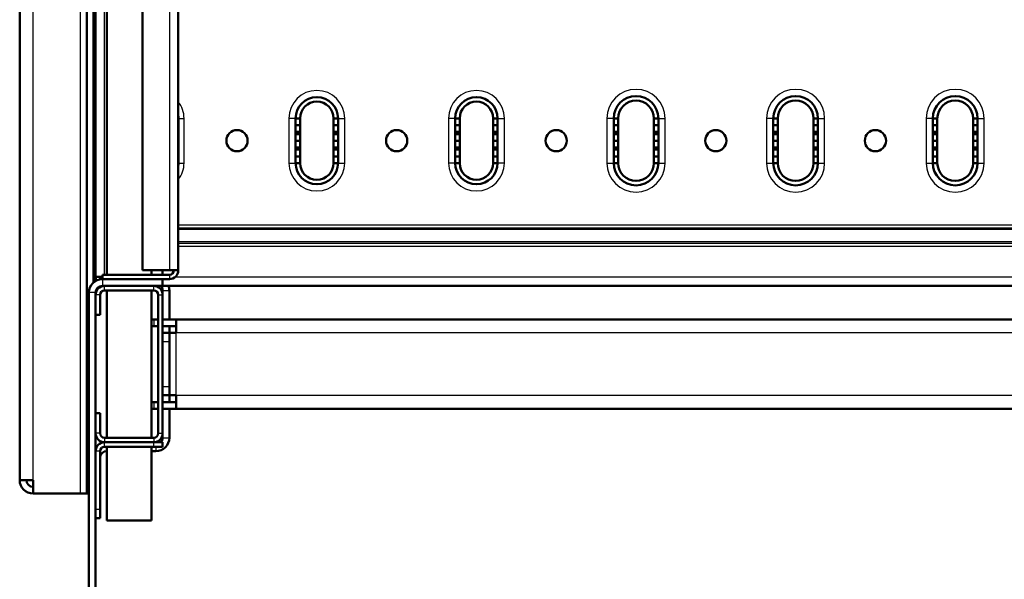
# Model space of a CAD drawing. Units: millimetres. Extents: x 2328 to 30158, y 3313 to 10738.
# Drawn here: x 6137 to 6578, y 4358 to 4608 of the extents above; entities that cross this region are included whole.
import ezdxf

# ---------------------------------------------------------------- set-up
doc = ezdxf.new("R2010")
doc.units = ezdxf.units.MM
doc.layers.add('Visible', color=7, linetype='Continuous', lineweight=50, true_color=0x22346e)
doc.layers.add('Visible Narrow', color=7, linetype='Continuous', lineweight=25, true_color=0x22346e)

msp = doc.modelspace()

# ---------------------------------------------------------------- linework, layer by layer
at = {"layer": 'Visible', "extrusion": (-1e-16, -1, 2.967e-13)}
for p, q in [((6175.82, 5237.22), (6175.82, 4494.22)), ((6170.82, 4493.22), (6170.82, 5235.22)), ((6191.82, 5235.22), (6191.82, 4496.22)), ((6207.82, 5235.22), (6207.82, 4496.22)), ((6166.82, 4832.22), (6166.82, 4400.22)), ((6136.82, 4402.22), (6136.82, 4830.22)), ((6169.82, 4720.77), (6169.82, 4490.69)), ((6207.9, 4564.22), (6207.82, 4564.22)), ((6207.9, 4564.22), (6207.9, 4561.21)), ((6260.34, 4561.21), (6260.34, 4564.22)), ((6262.34, 4564.22), (6260.34, 4564.22)), ((6262.34, 4564.22), (6262.34, 4561.21)), ((6277.34, 4561.21), (6277.34, 4564.22)), ((6279.34, 4564.22), (6277.34, 4564.22)), ((6279.34, 4564.22), (6279.34, 4561.21)), ((6333.78, 4564.22), (6331.78, 4564.22)), ((6331.78, 4561.21), (6331.78, 4564.22)), ((6333.78, 4564.22), (6333.78, 4561.21)), ((6348.78, 4561.21), (6348.78, 4564.22)), ((6350.78, 4564.22), (6348.78, 4564.22)), ((6350.78, 4564.22), (6350.78, 4561.21)), ((6402.72, 4564.22), (6404.72, 4564.22)), ((6402.72, 4561.22), (6402.72, 4564.22)), ((6404.72, 4564.22), (6404.72, 4561.22)), ((6420.72, 4564.22), (6422.72, 4564.22)), ((6420.72, 4561.22), (6420.72, 4564.22)), ((6422.72, 4564.22), (6422.72, 4561.22)), ((6474.16, 4564.22), (6476.16, 4564.22)), ((6474.16, 4561.22), (6474.16, 4564.22)), ((6476.16, 4564.22), (6476.16, 4561.22)), ((6492.16, 4564.22), (6494.16, 4564.22)), ((6492.16, 4561.22), (6492.16, 4564.22)), ((6494.16, 4564.22), (6494.16, 4561.22)), ((6545.6, 4564.22), (6547.6, 4564.22)), ((6545.6, 4561.22), (6545.6, 4564.22)), ((6547.6, 4564.22), (6547.6, 4561.22)), ((6563.6, 4564.22), (6565.6, 4564.22)), ((6563.6, 4561.22), (6563.6, 4564.22)), ((6565.6, 4564.22), (6565.6, 4561.22)), ((6207.9, 4561.21), (6207.82, 4561.21)), ((6207.9, 4558.23), (6207.82, 4558.23)), ((6207.9, 4561.21), (6207.9, 4558.23)), ((6207.9, 4558.23), (6207.9, 4557.22)), ((6260.34, 4558.23), (6260.34, 4561.21)), ((6262.34, 4561.21), (6260.34, 4561.21)), ((6260.34, 4557.22), (6260.34, 4558.23)), ((6262.34, 4558.23), (6260.34, 4558.23)), ((6262.34, 4561.21), (6262.34, 4558.23)), ((6262.34, 4558.23), (6262.34, 4557.22)), ((6277.34, 4558.23), (6277.34, 4561.21)), ((6279.34, 4561.21), (6277.34, 4561.21)), ((6277.34, 4557.22), (6277.34, 4558.23)), ((6279.34, 4558.23), (6277.34, 4558.23)), ((6279.34, 4561.21), (6279.34, 4558.23)), ((6279.34, 4558.23), (6279.34, 4557.22)), ((6333.78, 4561.21), (6331.78, 4561.21)), ((6331.78, 4558.23), (6331.78, 4561.21)), ((6333.78, 4558.23), (6331.78, 4558.23)), ((6331.78, 4557.22), (6331.78, 4558.23)), ((6333.78, 4561.21), (6333.78, 4558.23)), ((6333.78, 4558.23), (6333.78, 4557.22)), ((6348.78, 4558.23), (6348.78, 4561.21)), ((6350.78, 4561.21), (6348.78, 4561.21)), ((6348.78, 4557.22), (6348.78, 4558.23)), ((6350.78, 4558.23), (6348.78, 4558.23)), ((6350.78, 4561.21), (6350.78, 4558.23)), ((6350.78, 4558.23), (6350.78, 4557.22)), ((6402.72, 4558.22), (6402.72, 4561.22)), ((6402.72, 4561.22), (6404.72, 4561.22)), ((6404.72, 4558.22), (6402.72, 4558.22)), ((6402.72, 4558.22), (6402.72, 4557.22)), ((6404.72, 4561.22), (6404.72, 4558.22)), ((6404.72, 4557.22), (6404.72, 4558.22)), ((6420.72, 4558.22), (6420.72, 4561.22)), ((6420.72, 4561.22), (6422.72, 4561.22)), ((6422.72, 4558.22), (6420.72, 4558.22)), ((6420.72, 4558.22), (6420.72, 4557.22)), ((6422.72, 4561.22), (6422.72, 4558.22)), ((6422.72, 4557.22), (6422.72, 4558.22)), ((6474.16, 4558.22), (6474.16, 4561.22)), ((6474.16, 4561.22), (6476.16, 4561.22)), ((6476.16, 4558.22), (6474.16, 4558.22)), ((6474.16, 4558.22), (6474.16, 4557.22)), ((6476.16, 4561.22), (6476.16, 4558.22)), ((6476.16, 4557.22), (6476.16, 4558.22)), ((6492.16, 4558.22), (6492.16, 4561.22)), ((6492.16, 4561.22), (6494.16, 4561.22)), ((6494.16, 4558.22), (6492.16, 4558.22)), ((6492.16, 4558.22), (6492.16, 4557.22)), ((6494.16, 4561.22), (6494.16, 4558.22)), ((6494.16, 4557.22), (6494.16, 4558.22)), ((6545.6, 4558.22), (6545.6, 4561.22)), ((6545.6, 4561.22), (6547.6, 4561.22)), ((6547.6, 4558.22), (6545.6, 4558.22)), ((6545.6, 4558.22), (6545.6, 4557.22)), ((6547.6, 4561.22), (6547.6, 4558.22)), ((6547.6, 4557.22), (6547.6, 4558.22)), ((6563.6, 4558.22), (6563.6, 4561.22)), ((6563.6, 4561.22), (6565.6, 4561.22)), ((6565.6, 4558.22), (6563.6, 4558.22)), ((6563.6, 4558.22), (6563.6, 4557.22)), ((6565.6, 4561.22), (6565.6, 4558.22)), ((6565.6, 4557.22), (6565.6, 4558.22)), ((6207.9, 4557.22), (6207.82, 4557.22)), ((6207.9, 4554.16), (6207.82, 4554.16)), ((6207.9, 4557.22), (6207.9, 4554.16)), ((6207.9, 4554.16), (6207.9, 4551.23)), ((6260.34, 4554.16), (6260.34, 4557.22)), ((6262.34, 4557.22), (6260.34, 4557.22)), ((6260.34, 4551.23), (6260.34, 4554.16)), ((6262.34, 4554.16), (6260.34, 4554.16)), ((6262.34, 4557.22), (6262.34, 4554.16)), ((6262.34, 4554.16), (6262.34, 4551.23)), ((6277.34, 4554.16), (6277.34, 4557.22)), ((6279.34, 4557.22), (6277.34, 4557.22)), ((6277.34, 4551.23), (6277.34, 4554.16)), ((6279.34, 4554.16), (6277.34, 4554.16)), ((6279.34, 4557.22), (6279.34, 4554.16)), ((6279.34, 4554.16), (6279.34, 4551.23)), ((6333.78, 4557.22), (6331.78, 4557.22)), ((6331.78, 4554.16), (6331.78, 4557.22)), ((6333.78, 4554.16), (6331.78, 4554.16)), ((6331.78, 4551.23), (6331.78, 4554.16)), ((6333.78, 4557.22), (6333.78, 4554.16)), ((6333.78, 4554.16), (6333.78, 4551.23)), ((6348.78, 4554.16), (6348.78, 4557.22)), ((6350.78, 4557.22), (6348.78, 4557.22)), ((6348.78, 4551.23), (6348.78, 4554.16)), ((6350.78, 4554.16), (6348.78, 4554.16)), ((6350.78, 4557.22), (6350.78, 4554.16)), ((6350.78, 4554.16), (6350.78, 4551.23)), ((6402.72, 4557.22), (6404.72, 4557.22)), ((6402.72, 4554.22), (6402.72, 4557.22)), ((6402.72, 4551.22), (6402.72, 4554.22)), ((6402.72, 4554.22), (6404.72, 4554.22)), ((6404.72, 4557.22), (6404.72, 4554.22)), ((6404.72, 4554.22), (6404.72, 4551.22)), ((6420.72, 4557.22), (6422.72, 4557.22)), ((6420.72, 4554.22), (6420.72, 4557.22)), ((6420.72, 4551.22), (6420.72, 4554.22)), ((6420.72, 4554.22), (6422.72, 4554.22)), ((6422.72, 4557.22), (6422.72, 4554.22)), ((6422.72, 4554.22), (6422.72, 4551.22)), ((6474.16, 4557.22), (6476.16, 4557.22)), ((6474.16, 4554.22), (6474.16, 4557.22)), ((6474.16, 4551.22), (6474.16, 4554.22)), ((6474.16, 4554.22), (6476.16, 4554.22)), ((6476.16, 4557.22), (6476.16, 4554.22)), ((6476.16, 4554.22), (6476.16, 4551.22)), ((6492.16, 4557.22), (6494.16, 4557.22)), ((6492.16, 4554.22), (6492.16, 4557.22)), ((6492.16, 4551.22), (6492.16, 4554.22)), ((6492.16, 4554.22), (6494.16, 4554.22)), ((6494.16, 4557.22), (6494.16, 4554.22)), ((6494.16, 4554.22), (6494.16, 4551.22)), ((6545.6, 4557.22), (6547.6, 4557.22)), ((6545.6, 4554.22), (6545.6, 4557.22)), ((6545.6, 4551.22), (6545.6, 4554.22)), ((6545.6, 4554.22), (6547.6, 4554.22)), ((6547.6, 4557.22), (6547.6, 4554.22)), ((6547.6, 4554.22), (6547.6, 4551.22)), ((6563.6, 4557.22), (6565.6, 4557.22)), ((6563.6, 4554.22), (6563.6, 4557.22)), ((6563.6, 4551.22), (6563.6, 4554.22)), ((6563.6, 4554.22), (6565.6, 4554.22)), ((6565.6, 4557.22), (6565.6, 4554.22)), ((6565.6, 4554.22), (6565.6, 4551.22)), ((6207.9, 4551.23), (6207.82, 4551.23)), ((6207.9, 4550.23), (6207.82, 4550.23)), ((6207.9, 4551.23), (6207.9, 4550.23)), ((6207.9, 4550.23), (6207.9, 4547.22)), ((6260.34, 4550.23), (6260.34, 4551.23)), ((6262.34, 4551.23), (6260.34, 4551.23)), ((6260.34, 4547.22), (6260.34, 4550.23)), ((6262.34, 4550.23), (6260.34, 4550.23)), ((6262.34, 4551.23), (6262.34, 4550.23)), ((6262.34, 4550.23), (6262.34, 4547.22)), ((6277.34, 4550.23), (6277.34, 4551.23)), ((6279.34, 4551.23), (6277.34, 4551.23)), ((6277.34, 4547.22), (6277.34, 4550.23)), ((6279.34, 4550.23), (6277.34, 4550.23)), ((6279.34, 4551.23), (6279.34, 4550.23)), ((6279.34, 4550.23), (6279.34, 4547.22)), ((6333.78, 4551.23), (6331.78, 4551.23)), ((6331.78, 4550.23), (6331.78, 4551.23)), ((6333.78, 4550.23), (6331.78, 4550.23)), ((6331.78, 4547.22), (6331.78, 4550.23)), ((6333.78, 4551.23), (6333.78, 4550.23)), ((6333.78, 4550.23), (6333.78, 4547.22)), ((6348.78, 4550.23), (6348.78, 4551.23)), ((6350.78, 4551.23), (6348.78, 4551.23)), ((6348.78, 4547.22), (6348.78, 4550.23)), ((6350.78, 4550.23), (6348.78, 4550.23)), ((6350.78, 4551.23), (6350.78, 4550.23)), ((6350.78, 4550.23), (6350.78, 4547.22)), ((6404.72, 4551.22), (6402.72, 4551.22)), ((6402.72, 4551.22), (6402.72, 4550.22)), ((6402.72, 4550.22), (6404.72, 4550.22)), ((6402.72, 4547.22), (6402.72, 4550.22)), ((6404.72, 4550.22), (6404.72, 4551.22)), ((6404.72, 4550.22), (6404.72, 4547.22)), ((6422.72, 4551.22), (6420.72, 4551.22)), ((6420.72, 4551.22), (6420.72, 4550.22)), ((6420.72, 4550.22), (6422.72, 4550.22)), ((6420.72, 4547.22), (6420.72, 4550.22)), ((6422.72, 4550.22), (6422.72, 4551.22)), ((6422.72, 4550.22), (6422.72, 4547.22)), ((6476.16, 4551.22), (6474.16, 4551.22)), ((6474.16, 4551.22), (6474.16, 4550.22)), ((6474.16, 4550.22), (6476.16, 4550.22)), ((6474.16, 4547.22), (6474.16, 4550.22)), ((6476.16, 4550.22), (6476.16, 4551.22)), ((6476.16, 4550.22), (6476.16, 4547.22)), ((6494.16, 4551.22), (6492.16, 4551.22)), ((6492.16, 4551.22), (6492.16, 4550.22)), ((6492.16, 4550.22), (6494.16, 4550.22)), ((6492.16, 4547.22), (6492.16, 4550.22)), ((6494.16, 4550.22), (6494.16, 4551.22)), ((6494.16, 4550.22), (6494.16, 4547.22)), ((6547.6, 4551.22), (6545.6, 4551.22)), ((6545.6, 4551.22), (6545.6, 4550.22)), ((6545.6, 4550.22), (6547.6, 4550.22)), ((6545.6, 4547.22), (6545.6, 4550.22)), ((6547.6, 4550.22), (6547.6, 4551.22)), ((6547.6, 4550.22), (6547.6, 4547.22)), ((6565.6, 4551.22), (6563.6, 4551.22)), ((6563.6, 4551.22), (6563.6, 4550.22)), ((6563.6, 4550.22), (6565.6, 4550.22)), ((6563.6, 4547.22), (6563.6, 4550.22)), ((6565.6, 4550.22), (6565.6, 4551.22)), ((6565.6, 4550.22), (6565.6, 4547.22)), ((6207.9, 4547.22), (6207.82, 4547.22)), ((6207.9, 4547.22), (6207.9, 4544.22)), ((6262.34, 4547.22), (6260.34, 4547.22)), ((6260.34, 4544.22), (6260.34, 4547.22)), ((6262.34, 4547.22), (6262.34, 4544.22)), ((6277.34, 4544.22), (6277.34, 4547.22)), ((6279.34, 4547.22), (6277.34, 4547.22)), ((6279.34, 4547.22), (6279.34, 4544.22)), ((6331.78, 4544.22), (6331.78, 4547.22)), ((6333.78, 4547.22), (6331.78, 4547.22)), ((6333.78, 4547.22), (6333.78, 4544.22)), ((6348.78, 4544.22), (6348.78, 4547.22)), ((6350.78, 4547.22), (6348.78, 4547.22)), ((6350.78, 4547.22), (6350.78, 4544.22)), ((6402.72, 4544.22), (6402.72, 4547.22)), ((6402.72, 4547.22), (6404.72, 4547.22)), ((6404.72, 4547.22), (6404.72, 4544.22)), ((6420.72, 4544.22), (6420.72, 4547.22)), ((6420.72, 4547.22), (6422.72, 4547.22)), ((6422.72, 4547.22), (6422.72, 4544.22)), ((6474.16, 4544.22), (6474.16, 4547.22)), ((6474.16, 4547.22), (6476.16, 4547.22)), ((6476.16, 4547.22), (6476.16, 4544.22)), ((6492.16, 4544.22), (6492.16, 4547.22)), ((6492.16, 4547.22), (6494.16, 4547.22)), ((6494.16, 4547.22), (6494.16, 4544.22)), ((6545.6, 4544.22), (6545.6, 4547.22)), ((6545.6, 4547.22), (6547.6, 4547.22)), ((6547.6, 4547.22), (6547.6, 4544.22)), ((6563.6, 4544.22), (6563.6, 4547.22)), ((6563.6, 4547.22), (6565.6, 4547.22)), ((6565.6, 4547.22), (6565.6, 4544.22)), ((6207.9, 4544.22), (6207.82, 4544.22)), ((6262.34, 4544.22), (6260.34, 4544.22)), ((6279.34, 4544.22), (6277.34, 4544.22)), ((6333.78, 4544.22), (6331.78, 4544.22)), ((6350.78, 4544.22), (6348.78, 4544.22)), ((6404.72, 4544.22), (6402.72, 4544.22)), ((6422.72, 4544.22), (6420.72, 4544.22)), ((6476.16, 4544.22), (6474.16, 4544.22)), ((6494.16, 4544.22), (6492.16, 4544.22)), ((6547.6, 4544.22), (6545.6, 4544.22)), ((6565.6, 4544.22), (6563.6, 4544.22)), ((6169.82, 4512.22), (6170.82, 4512.22)), ((6169.82, 4496.22), (6169.82, 4508.22)), ((6191.82, 4496.22), (6203.82, 4496.22)), ((6195.82, 4496.22), (6195.82, 4494.22)), ((6200.82, 4494.22), (6200.82, 4496.22)), ((6203.82, 4496.22), (6207.82, 4496.22)), ((6170.82, 4493.22), (6173.82, 4493.22)), ((6170.82, 4493.22), (6170.82, 4491.41)), ((6203.82, 4494.22), (6173.82, 4494.22)), ((6173.82, 4492.22), (6173.82, 4494.22)), ((6173.82, 4492.22), (6200.82, 4492.22)), ((6203.82, 4492.22), (6200.82, 4492.22)), ((6200.82, 4492.22), (6200.82, 4489.22)), ((6173.82, 4489.22), (6200.82, 4489.22)), ((6174.82, 4489.22), (6196.82, 4489.22)), ((6174.82, 4487.22), (6196.82, 4487.22)), ((6175.82, 4487.22), (6175.82, 4421.22)), ((6195.82, 4487.22), (6195.82, 4421.22)), ((6944.82, 4489.22), (6200.82, 4489.22)), ((6200.82, 4487.22), (6200.82, 4485.22)), ((6203.82, 4487.22), (6203.82, 4474.22)), ((6167.82, 3826.7), (6167.82, 4486.22)), ((6170.82, 3826.7), (6170.82, 4486.22)), ((6170.82, 4476.22), (6170.82, 4485.22)), ((6172.82, 4476.22), (6172.82, 4485.22)), ((6198.82, 4423.22), (6198.82, 4485.22)), ((6200.82, 4423.22), (6200.82, 4485.22)), ((6170.82, 4476.22), (6172.82, 4476.22)), ((6196.82, 4474.22), (6195.82, 4474.22)), ((6198.82, 4474.22), (6196.82, 4474.22)), ((6206.82, 4474.22), (6200.82, 4474.22)), ((6938.82, 4474.22), (6206.82, 4474.22)), ((6206.82, 4468.22), (6206.82, 4474.22)), ((6195.82, 4471.22), (6196.82, 4471.22)), ((6196.82, 4471.22), (6198.82, 4471.22)), ((6200.82, 4471.22), (6206.82, 4471.22)), ((6203.82, 4471.22), (6203.82, 4468.22)), ((6200.82, 4468.22), (6203.82, 4468.22)), ((6206.82, 4468.22), (6203.82, 4468.22)), ((6203.82, 4464.22), (6203.82, 4468.22)), ((6203.82, 4444.22), (6203.82, 4464.22)), ((6203.82, 4440.22), (6203.82, 4444.22)), ((6203.82, 4440.22), (6200.82, 4440.22)), ((6203.82, 4440.22), (6206.82, 4440.22)), ((6203.82, 4440.22), (6203.82, 4437.22)), ((6206.82, 4434.22), (6206.82, 4440.22)), ((6196.82, 4437.22), (6195.82, 4437.22)), ((6195.82, 4434.22), (6196.82, 4434.22)), ((6198.82, 4437.22), (6196.82, 4437.22)), ((6196.82, 4434.22), (6198.82, 4434.22)), ((6206.82, 4437.22), (6200.82, 4437.22)), ((6200.82, 4434.22), (6206.82, 4434.22)), ((6203.82, 4434.22), (6203.82, 4421.22)), ((6206.82, 4434.22), (6938.82, 4434.22)), ((6170.82, 4432.22), (6172.82, 4432.22)), ((6170.82, 4423.22), (6170.82, 4432.22)), ((6172.82, 4423.22), (6172.82, 4432.22)), ((6196.82, 4421.22), (6174.82, 4421.22)), ((6200.82, 4423.22), (6200.82, 4421.22)), ((6196.82, 4419.22), (6174.82, 4419.22)), ((6196.82, 4419.22), (6174.82, 4419.22)), ((6196.82, 4417.22), (6174.82, 4417.22)), ((6175.82, 4417.22), (6175.82, 4384.22)), ((6195.82, 4417.22), (6195.82, 4384.22)), ((6200.82, 4419.22), (6196.82, 4419.22)), ((6196.82, 4417.22), (6200.82, 4417.22)), ((6200.82, 4419.22), (6200.82, 4417.22)), ((6170.82, 4389.22), (6170.82, 4415.22)), ((6172.82, 4389.22), (6172.82, 4415.22)), ((6197.82, 4415.22), (6195.82, 4415.22)), ((6142.82, 4402.22), (6136.82, 4402.22)), ((6142.82, 4396.22), (6142.82, 4402.22)), ((6166.82, 4400.22), (6166.82, 4396.22)), ((6142.82, 4396.22), (6163.82, 4396.22)), ((6163.82, 4396.22), (6166.82, 4396.22)), ((6167.82, 4396.22), (6166.82, 4396.22)), ((6172.82, 4385.22), (6172.82, 4389.22)), ((6172.82, 4385.22), (6170.82, 4385.22)), ((6195.82, 4384.22), (6175.82, 4384.22))]:
    msp.add_line(p, q, dxfattribs=at)
at = {"layer": 'Visible', "extrusion": (0, 0, -1)}
for centre in [(-6234.12, 4554.22), (-6305.56, 4554.22), (-6377, 4554.22), (-6448.44, 4554.22), (-6519.88, 4554.22)]:
    msp.add_circle(centre, 4.75, dxfattribs=at)
for centre, radius, start, end in [((-6269.84, 4564.22), 9.5, 0, 180), ((-6341.28, 4564.22), 9.5, 0, 180), ((-6412.72, 4564.22), 8, 0, 180), ((-6484.16, 4564.22), 8, 0, 180), ((-6555.6, 4564.22), 8, 0, 180), ((-6198.4, 4564.22), 9.5, 172.5591, 180), ((-6198.4, 4544.22), 9.5, 180, 187.4409), ((-6269.84, 4544.22), 9.5, 180, 0), ((-6341.28, 4544.22), 9.5, 180, 0), ((-6412.72, 4544.22), 8, 180, 0), ((-6484.16, 4544.22), 8, 180, 0), ((-6555.6, 4544.22), 8, 180, 0), ((-6173.82, 4486.22), 6, 0, 90), ((-6173.82, 4486.22), 3, 0, 90)]:
    msp.add_arc(centre, radius, start, end, dxfattribs=at)
at = {"layer": 'Visible'}
for centre, radius, start, end in [((6269.84, 4564.22), 7.5, 0, 180), ((6341.28, 4564.22), 7.5, 0, 180), ((6412.72, 4564.22), 10, 0, 180), ((6484.16, 4564.22), 10, 0, 180), ((6555.6, 4564.22), 10, 0, 180), ((6269.84, 4544.22), 7.5, 180, 0), ((6341.28, 4544.22), 7.5, 180, 0), ((6412.72, 4544.22), 10, 180, 0), ((6484.16, 4544.22), 10, 180, 0), ((6555.6, 4544.22), 10, 180, 0), ((6175.82, 4496.22), 6, 180, 213.5573), ((6203.82, 4496.22), 2, 270, 0), ((6203.82, 4496.22), 4, 270, 0), ((6174.82, 4493.22), 4, 180, 203.8977), ((6174.82, 4493.22), 2, 180, 211.3935), ((6174.82, 4485.22), 4, 90, 180), ((6174.82, 4485.22), 2, 90, 180), ((6196.82, 4485.22), 4, 0, 90), ((6196.82, 4485.22), 2, 0, 90), ((6197.82, 4487.22), 3, 0, 41.8103), ((6197.82, 4487.22), 6, 0, 19.4712), ((6174.82, 4423.22), 4, 180, 270), ((6174.82, 4423.22), 2, 180, 270), ((6196.82, 4423.22), 2, 270, 0), ((6196.82, 4423.22), 4, 270, 0), ((6197.82, 4421.22), 6, 270, 0), ((6197.82, 4421.22), 3, 318.1897, 0), ((6174.82, 4415.22), 4, 90, 180), ((6174.82, 4415.22), 2, 90, 180), ((6175.82, 4412.22), 6, 146.1962, 146.4427), ((6175.82, 4412.22), 3, 90, 180), ((6142.82, 4402.22), 6, 180, 270), ((6142.82, 4402.22), 3, 180, 270)]:
    msp.add_arc(centre, radius, start, end, dxfattribs=at)
at = {"layer": 'Visible Narrow', "extrusion": (-1e-16, -1, 2.967e-13)}
for p, q in [((6174.82, 4494.22), (6174.82, 5235.22)), ((6203.82, 5235.22), (6203.82, 4496.22)), ((6163.82, 4836.22), (6163.82, 4396.22)), ((6142.82, 4402.22), (6142.82, 4830.22)), ((6207.9, 4564.22), (6210.4, 4564.22)), ((6210.4, 4544.22), (6210.4, 4564.22)), ((6260.34, 4564.22), (6257.34, 4564.22)), ((6257.34, 4564.22), (6257.34, 4544.22)), ((6279.34, 4564.22), (6282.34, 4564.22)), ((6282.34, 4544.22), (6282.34, 4564.22)), ((6331.78, 4564.22), (6328.78, 4564.22)), ((6328.78, 4564.22), (6328.78, 4544.22)), ((6350.78, 4564.22), (6353.78, 4564.22)), ((6353.78, 4544.22), (6353.78, 4564.22)), ((6402.72, 4564.22), (6399.72, 4564.22)), ((6399.72, 4564.22), (6399.72, 4544.22)), ((6422.72, 4564.22), (6425.72, 4564.22)), ((6425.72, 4544.22), (6425.72, 4564.22)), ((6474.16, 4564.22), (6471.16, 4564.22)), ((6471.16, 4564.22), (6471.16, 4544.22)), ((6494.16, 4564.22), (6497.16, 4564.22)), ((6497.16, 4544.22), (6497.16, 4564.22)), ((6545.6, 4564.22), (6542.6, 4564.22)), ((6542.6, 4564.22), (6542.6, 4544.22)), ((6565.6, 4564.22), (6568.6, 4564.22)), ((6568.6, 4544.22), (6568.6, 4564.22)), ((6207.9, 4544.22), (6210.4, 4544.22)), ((6257.34, 4544.22), (6260.34, 4544.22)), ((6279.34, 4544.22), (6282.34, 4544.22)), ((6331.78, 4544.22), (6328.78, 4544.22)), ((6353.78, 4544.22), (6350.78, 4544.22)), ((6399.72, 4544.22), (6402.72, 4544.22)), ((6422.72, 4544.22), (6425.72, 4544.22)), ((6471.16, 4544.22), (6474.16, 4544.22)), ((6494.16, 4544.22), (6497.16, 4544.22)), ((6542.6, 4544.22), (6545.6, 4544.22)), ((6565.6, 4544.22), (6568.6, 4544.22)), ((6207.82, 4516.54), (6937.82, 4516.54)), ((6937.82, 4515.13), (6207.82, 4515.13)), ((6207.82, 4514.54), (6937.82, 4514.54)), ((6170.82, 4508.22), (6169.82, 4508.22)), ((6937.82, 4508.89), (6207.82, 4508.89)), ((6207.82, 4508.3), (6937.82, 4508.3)), ((6937.82, 4506.89), (6207.82, 4506.89)), ((6170.82, 4496.22), (6169.82, 4496.22)), ((6173.82, 4492.22), (6173.82, 4489.22)), ((6203.82, 4494.22), (6203.82, 4492.22)), ((6206.47, 4493.22), (6939.18, 4493.22)), ((6174.82, 4487.22), (6174.82, 4489.22)), ((6196.82, 4487.22), (6196.82, 4489.22)), ((6200.82, 4487.22), (6203.82, 4487.22)), ((6170.82, 4486.22), (6167.82, 4486.22)), ((6172.82, 4485.22), (6170.82, 4485.22)), ((6198.82, 4485.22), (6200.82, 4485.22)), ((6196.82, 4474.22), (6196.82, 4471.22)), ((6938.82, 4468.22), (6206.82, 4468.22)), ((6206.82, 4440.22), (6206.82, 4468.22)), ((6203.82, 4464.22), (6200.82, 4464.22)), ((6200.82, 4444.22), (6203.82, 4444.22)), ((6206.82, 4440.22), (6938.82, 4440.22)), ((6196.82, 4437.22), (6196.82, 4434.22)), ((6172.82, 4423.22), (6170.82, 4423.22)), ((6174.82, 4421.22), (6174.82, 4419.22)), ((6196.82, 4421.22), (6196.82, 4419.22)), ((6198.82, 4423.22), (6200.82, 4423.22)), ((6200.82, 4421.22), (6203.82, 4421.22)), ((6174.82, 4417.22), (6174.82, 4419.22)), ((6196.82, 4417.22), (6196.82, 4419.22)), ((6197.82, 4417.22), (6197.82, 4415.22)), ((6172.82, 4415.22), (6170.82, 4415.22)), ((6166.82, 4400.22), (6167.82, 4400.22)), ((6170.82, 4389.22), (6172.82, 4389.22))]:
    msp.add_line(p, q, dxfattribs=at)
at = {"layer": 'Visible Narrow'}
for centre, radius, start, end in [((6269.84, 4564.22), 12.5, 0, 180), ((6341.28, 4564.22), 12.5, 0, 180), ((6412.72, 4564.22), 13, 0, 180), ((6484.16, 4564.22), 13, 0, 180), ((6555.6, 4564.22), 13, 0, 180), ((6198.4, 4564.22), 12, 0, 38.2793), ((6198.4, 4544.22), 12, 321.7207, 0), ((6269.84, 4544.22), 12.5, 180, 0), ((6341.28, 4544.22), 12.5, 180, 0), ((6412.72, 4544.22), 13, 180, 0), ((6484.16, 4544.22), 13, 180, 0), ((6555.6, 4544.22), 13, 180, 0)]:
    msp.add_arc(centre, radius, start, end, dxfattribs=at)

doc.saveas('drawing.dxf')
